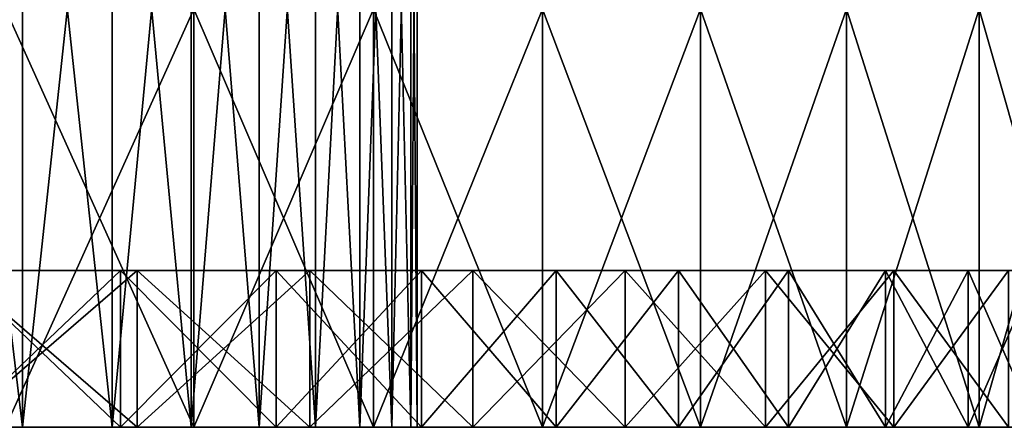
# Model space of a CAD drawing. Units: millimetres. Extents: x -86 to 88, y -70 to 289.
# Drawn here: x 13 to 23, y -70 to -66 of the extents above; entities that cross this region are included whole.
import ezdxf

# ---------------------------------------------------------------- set-up
doc = ezdxf.new("R2010")
doc.units = ezdxf.units.MM
doc.header["$LTSCALE"] = 65.185185
for name, color, linetype in [('382', 7, 'CONTINUOUS'), ('383', 7, 'CONTINUOUS'), ('384', 7, 'CONTINUOUS'), ('385', 7, 'CONTINUOUS'), ('386', 7, 'CONTINUOUS'), ('387', 7, 'CONTINUOUS'), ('391', 7, 'CONTINUOUS'), ('392', 7, 'CONTINUOUS'), ('393', 7, 'CONTINUOUS'), ('394', 7, 'CONTINUOUS'), ('396', 7, 'CONTINUOUS')]:
    doc.layers.add(name, color=color, linetype=linetype)

msp = doc.modelspace()

# ---------------------------------------------------------------- linework, layer by layer
at = {"layer": '382', "color": 253, "linetype": 'Continuous', "true_color": 0xaaaaaa}
for points in [[(-15.6517, -70.35, -18.3258), (17.0413, -70.35, -17.0412), (-17.0413, -70.35, -17.0412), (-15.6517, -70.35, -18.3258)], [(-17.0413, -70.35, -17.0412), (17.0413, -70.35, -17.0412), (0.7215, -70.35, -16.9847), (-17.0413, -70.35, -17.0412)], [(-15.6517, -70.35, 18.3258), (-17.0413, -70.35, 17.0412), (15.6517, -70.35, 18.3258), (-15.6517, -70.35, 18.3258)], [(15.6517, -70.35, 18.3258), (-17.0413, -70.35, 17.0412), (17.0413, -70.35, 17.0412), (15.6517, -70.35, 18.3258)], [(17.0413, -70.35, 17.0412), (-17.0413, -70.35, 17.0412), (-0.7215, -70.35, 16.9847), (17.0413, -70.35, 17.0412)], [(15.6517, -70.35, -18.3258), (17.0413, -70.35, -17.0412), (-15.6517, -70.35, -18.3258), (15.6517, -70.35, -18.3258)], [(-14.1656, -70.35, -19.4973), (15.6517, -70.35, -18.3258), (-15.6517, -70.35, -18.3258), (-14.1656, -70.35, -19.4973)], [(-14.1656, -70.35, 19.4973), (-15.6517, -70.35, 18.3258), (14.1656, -70.35, 19.4973), (-14.1656, -70.35, 19.4973)], [(14.1656, -70.35, 19.4973), (-15.6517, -70.35, 18.3258), (15.6517, -70.35, 18.3258), (14.1656, -70.35, 19.4973)], [(14.1656, -70.35, -19.4973), (15.6517, -70.35, -18.3258), (-14.1656, -70.35, -19.4973), (14.1656, -70.35, -19.4973)], [(-12.5922, -70.35, -20.5487), (14.1656, -70.35, -19.4973), (-14.1656, -70.35, -19.4973), (-12.5922, -70.35, -20.5487)], [(12.5922, -70.35, 20.5487), (-14.1656, -70.35, 19.4973), (14.1656, -70.35, 19.4973), (12.5922, -70.35, 20.5487)], [(12.5922, -70.35, -20.5487), (14.1656, -70.35, -19.4973), (-12.5922, -70.35, -20.5487), (12.5922, -70.35, -20.5487)], [(0.7215, -70.35, 16.9847), (17.0413, -70.35, 17.0412), (-0.7215, -70.35, 16.9847), (0.7215, -70.35, 16.9847)], [(17.0413, -70.35, -17.0412), (18.3258, -70.35, -15.6517), (0.7215, -70.35, -16.9847), (17.0413, -70.35, -17.0412)], [(0.7215, -70.35, -16.9847), (18.3258, -70.35, -15.6517), (2.1592, -70.35, -16.8623), (0.7215, -70.35, -16.9847)], [(2.1592, -70.35, 16.8623), (17.0413, -70.35, 17.0412), (0.7215, -70.35, 16.9847), (2.1592, -70.35, 16.8623)], [(2.1592, -70.35, -16.8623), (18.3258, -70.35, -15.6517), (3.5816, -70.35, -16.6184), (2.1592, -70.35, -16.8623)], [(3.5816, -70.35, 16.6184), (17.0413, -70.35, 17.0412), (2.1592, -70.35, 16.8623), (3.5816, -70.35, 16.6184)], [(3.5816, -70.35, -16.6184), (18.3258, -70.35, -15.6517), (4.9781, -70.35, -16.2548), (3.5816, -70.35, -16.6184)], [(4.9781, -70.35, 16.2548), (17.0413, -70.35, 17.0412), (3.5816, -70.35, 16.6184), (4.9781, -70.35, 16.2548)], [(4.9781, -70.35, -16.2548), (18.3258, -70.35, -15.6517), (6.3385, -70.35, -15.7741), (4.9781, -70.35, -16.2548)], [(6.3385, -70.35, 15.7741), (17.0413, -70.35, 17.0412), (4.9781, -70.35, 16.2548), (6.3385, -70.35, 15.7741)], [(6.3385, -70.35, -15.7741), (18.3258, -70.35, -15.6517), (7.6534, -70.35, -15.1798), (6.3385, -70.35, -15.7741)], [(18.3258, -70.35, 15.6517), (17.0413, -70.35, 17.0412), (6.3385, -70.35, 15.7741), (18.3258, -70.35, 15.6517)], [(7.6534, -70.35, 15.1798), (18.3258, -70.35, 15.6517), (6.3385, -70.35, 15.7741), (7.6534, -70.35, 15.1798)], [(18.3258, -70.35, -15.6517), (19.4973, -70.35, -14.1657), (7.6534, -70.35, -15.1798), (18.3258, -70.35, -15.6517)], [(7.6534, -70.35, -15.1798), (19.4973, -70.35, -14.1657), (8.9133, -70.35, -14.476), (7.6534, -70.35, -15.1798)], [(8.9133, -70.35, 14.476), (18.3258, -70.35, 15.6517), (7.6534, -70.35, 15.1798), (8.9133, -70.35, 14.476)], [(8.9133, -70.35, -14.476), (19.4973, -70.35, -14.1657), (10.1088, -70.35, -13.6679), (8.9133, -70.35, -14.476)], [(19.4973, -70.35, 14.1657), (18.3258, -70.35, 15.6517), (8.9133, -70.35, 14.476), (19.4973, -70.35, 14.1657)], [(10.1088, -70.35, 13.6679), (19.4973, -70.35, 14.1657), (8.9133, -70.35, 14.476), (10.1088, -70.35, 13.6679)], [(19.4973, -70.35, -14.1657), (20.5486, -70.35, -12.5923), (10.1088, -70.35, -13.6679), (19.4973, -70.35, -14.1657)], [(10.1088, -70.35, -13.6679), (20.5486, -70.35, -12.5923), (11.2314, -70.35, -12.7615), (10.1088, -70.35, -13.6679)], [(11.2314, -70.35, 12.7615), (19.4973, -70.35, 14.1657), (10.1088, -70.35, 13.6679), (11.2314, -70.35, 12.7615)], [(11.2314, -70.35, -12.7615), (20.5486, -70.35, -12.5923), (12.2732, -70.35, -11.763), (11.2314, -70.35, -12.7615)], [(20.5486, -70.35, 12.5923), (19.4973, -70.35, 14.1657), (11.2314, -70.35, 12.7615), (20.5486, -70.35, 12.5923)], [(12.2732, -70.35, 11.763), (20.5486, -70.35, 12.5923), (11.2314, -70.35, 12.7615), (12.2732, -70.35, 11.763)], [(20.5486, -70.35, -12.5923), (21.4732, -70.35, -10.9412), (12.2732, -70.35, -11.763), (20.5486, -70.35, -12.5923)], [(12.2732, -70.35, -11.763), (21.4732, -70.35, -10.9412), (13.2266, -70.35, -10.6797), (12.2732, -70.35, -11.763)], [(21.4732, -70.35, 10.9412), (20.5486, -70.35, 12.5923), (12.2732, -70.35, 11.763), (21.4732, -70.35, 10.9412)], [(13.2266, -70.35, 10.6797), (21.4732, -70.35, 10.9412), (12.2732, -70.35, 11.763), (13.2266, -70.35, 10.6797)], [(21.4732, -70.35, -10.9412), (22.2655, -70.35, -9.2226), (13.2266, -70.35, -10.6797), (21.4732, -70.35, -10.9412)], [(13.2266, -70.35, -10.6797), (22.2655, -70.35, -9.2226), (14.0847, -70.35, -9.5195), (13.2266, -70.35, -10.6797)], [(14.0847, -70.35, 9.5195), (21.4732, -70.35, 10.9412), (13.2266, -70.35, 10.6797), (14.0847, -70.35, 9.5195)], [(14.0847, -70.35, -9.5195), (22.2655, -70.35, -9.2226), (14.8412, -70.35, -8.2908), (14.0847, -70.35, -9.5195)], [(22.2655, -70.35, 9.2226), (21.4732, -70.35, 10.9412), (14.0847, -70.35, 9.5195), (22.2655, -70.35, 9.2226)], [(14.8412, -70.35, 8.2908), (22.2655, -70.35, 9.2226), (14.0847, -70.35, 9.5195), (14.8412, -70.35, 8.2908)], [(22.2655, -70.35, -9.2226), (22.9205, -70.35, -7.4473), (14.8412, -70.35, -8.2908), (22.2655, -70.35, -9.2226)], [(14.8412, -70.35, -8.2908), (22.9205, -70.35, -7.4473), (15.4909, -70.35, -7.0024), (14.8412, -70.35, -8.2908)], [(22.9205, -70.35, 7.4473), (22.2655, -70.35, 9.2226), (14.8412, -70.35, 8.2908), (22.9205, -70.35, 7.4473)], [(15.4909, -70.35, 7.0024), (22.9205, -70.35, 7.4473), (14.8412, -70.35, 8.2908), (15.4909, -70.35, 7.0024)], [(22.9205, -70.35, -7.4473), (23.4341, -70.35, -5.626), (15.4909, -70.35, -7.0024), (22.9205, -70.35, -7.4473)], [(15.4909, -70.35, -7.0024), (23.4341, -70.35, -5.626), (16.0289, -70.35, -5.6634), (15.4909, -70.35, -7.0024)], [(16.0289, -70.35, 5.6634), (22.9205, -70.35, 7.4473), (15.4909, -70.35, 7.0024), (16.0289, -70.35, 5.6634)], [(16.0289, -70.35, -5.6634), (23.4341, -70.35, -5.626), (16.4515, -70.35, -4.2835), (16.0289, -70.35, -5.6634)], [(23.4341, -70.35, 5.626), (22.9205, -70.35, 7.4473), (16.0289, -70.35, 5.6634), (23.4341, -70.35, 5.626)], [(16.4515, -70.35, 4.2835), (23.4341, -70.35, 5.626), (16.0289, -70.35, 5.6634), (16.4515, -70.35, 4.2835)], [(23.4341, -70.35, -5.626), (23.8033, -70.35, -3.7701), (16.4515, -70.35, -4.2835), (23.4341, -70.35, -5.626)], [(16.4515, -70.35, -4.2835), (23.8033, -70.35, -3.7701), (16.7555, -70.35, -2.873), (16.4515, -70.35, -4.2835)], [(23.8033, -70.35, 3.7701), (23.4341, -70.35, 5.626), (16.4515, -70.35, 4.2835), (23.8033, -70.35, 3.7701)], [(16.7555, -70.35, 2.873), (23.8033, -70.35, 3.7701), (16.4515, -70.35, 4.2835), (16.7555, -70.35, 2.873)], [(23.8033, -70.35, -3.7701), (24.0257, -70.35, -1.8909), (16.7555, -70.35, -2.873), (23.8033, -70.35, -3.7701)], [(16.7555, -70.35, -2.873), (24.0257, -70.35, -1.8909), (16.9387, -70.35, -1.4418), (16.7555, -70.35, -2.873)], [(24.0257, -70.35, 1.8909), (23.8033, -70.35, 3.7701), (16.7555, -70.35, 2.873), (24.0257, -70.35, 1.8909)], [(16.9387, -70.35, 1.4418), (24.0257, -70.35, 1.8909), (16.7555, -70.35, 2.873), (16.9387, -70.35, 1.4418)], [(24.0257, -70.35, -1.8909), (24.1, -70.35), (16.9387, -70.35, -1.4418), (24.0257, -70.35, -1.8909)], [(24.1, -70.35), (17, -70.35), (16.9387, -70.35, -1.4418), (24.1, -70.35)], [(17, -70.35), (24.0257, -70.35, 1.8909), (16.9387, -70.35, 1.4418), (17, -70.35)], [(24.1, -70.35), (24.0257, -70.35, 1.8909), (17, -70.35), (24.1, -70.35)]]:
    msp.add_3dface(points, dxfattribs=at)
at = {"layer": '383', "color": 253, "linetype": 'Continuous', "true_color": 0xaaaaaa}
for points in [[(12.5922, -70.35, 20.5487), (14.1656, -70.35, 19.4973), (12.5922, -68.85, 20.5487), (12.5922, -70.35, 20.5487)], [(12.5922, -68.85, 20.5487), (14.1656, -70.35, 19.4973), (14.1656, -68.85, 19.4973), (12.5922, -68.85, 20.5487)], [(14.1656, -70.35, 19.4973), (15.6517, -70.35, 18.3258), (14.1656, -68.85, 19.4973), (14.1656, -70.35, 19.4973)], [(14.1656, -68.85, 19.4973), (15.6517, -70.35, 18.3258), (15.6517, -68.85, 18.3258), (14.1656, -68.85, 19.4973)], [(15.6517, -70.35, 18.3258), (17.0413, -70.35, 17.0412), (15.6517, -68.85, 18.3258), (15.6517, -70.35, 18.3258)], [(15.6517, -68.85, 18.3258), (17.0413, -70.35, 17.0412), (17.0413, -68.85, 17.0412), (15.6517, -68.85, 18.3258)], [(17.0413, -70.35, 17.0412), (18.3258, -70.35, 15.6517), (17.0413, -68.85, 17.0412), (17.0413, -70.35, 17.0412)], [(17.0413, -68.85, 17.0412), (18.3258, -70.35, 15.6517), (18.3258, -68.85, 15.6517), (17.0413, -68.85, 17.0412)], [(18.3258, -70.35, 15.6517), (19.4973, -70.35, 14.1657), (18.3258, -68.85, 15.6517), (18.3258, -70.35, 15.6517)], [(18.3258, -68.85, 15.6517), (19.4973, -70.35, 14.1657), (19.4973, -68.85, 14.1657), (18.3258, -68.85, 15.6517)], [(19.4973, -70.35, 14.1657), (20.5486, -70.35, 12.5923), (19.4973, -68.85, 14.1657), (19.4973, -70.35, 14.1657)], [(19.4973, -68.85, 14.1657), (20.5486, -70.35, 12.5923), (20.5486, -68.85, 12.5923), (19.4973, -68.85, 14.1657)], [(20.5486, -70.35, 12.5923), (21.4732, -70.35, 10.9412), (20.5486, -68.85, 12.5923), (20.5486, -70.35, 12.5923)], [(20.5486, -68.85, 12.5923), (21.4732, -70.35, 10.9412), (21.4732, -68.85, 10.9412), (20.5486, -68.85, 12.5923)], [(21.4732, -70.35, 10.9412), (22.2655, -70.35, 9.2226), (21.4732, -68.85, 10.9412), (21.4732, -70.35, 10.9412)], [(21.4732, -68.85, 10.9412), (22.2655, -70.35, 9.2226), (22.2655, -68.85, 9.2226), (21.4732, -68.85, 10.9412)], [(22.2655, -70.35, 9.2226), (22.9205, -70.35, 7.4473), (22.2655, -68.85, 9.2226), (22.2655, -70.35, 9.2226)], [(22.2655, -68.85, 9.2226), (22.9205, -70.35, 7.4473), (22.9205, -68.85, 7.4473), (22.2655, -68.85, 9.2226)]]:
    msp.add_3dface(points, dxfattribs=at)
at = {"layer": '384', "color": 253, "linetype": 'Continuous', "true_color": 0xaaaaaa}
for points in [[(12.5879, -68.85, -23.1488), (14.3229, -68.85, -22.1173), (7.4474, -68.85, -22.9204), (12.5879, -68.85, -23.1488)], [(7.4474, -68.85, -22.9204), (14.3229, -68.85, -22.1173), (9.2227, -68.85, -22.2655), (7.4474, -68.85, -22.9204)], [(9.2227, -68.85, 22.2655), (10.9411, -68.85, 21.4733), (14.3229, -68.85, 22.1173), (9.2227, -68.85, 22.2655)], [(12.5879, -68.85, 23.1488), (9.2227, -68.85, 22.2655), (14.3229, -68.85, 22.1173), (12.5879, -68.85, 23.1488)], [(9.2227, -68.85, -22.2655), (14.3229, -68.85, -22.1173), (10.9411, -68.85, -21.4733), (9.2227, -68.85, -22.2655)], [(10.9411, -68.85, 21.4733), (12.5922, -68.85, 20.5487), (15.974, -68.85, 20.956), (10.9411, -68.85, 21.4733)], [(14.3229, -68.85, 22.1173), (10.9411, -68.85, 21.4733), (15.974, -68.85, 20.956), (14.3229, -68.85, 22.1173)], [(14.3229, -68.85, -22.1173), (15.974, -68.85, -20.956), (10.9411, -68.85, -21.4733), (14.3229, -68.85, -22.1173)], [(10.9411, -68.85, -21.4733), (15.974, -68.85, -20.956), (12.5922, -68.85, -20.5487), (10.9411, -68.85, -21.4733)], [(12.5922, -68.85, 20.5487), (14.1656, -68.85, 19.4973), (17.5314, -68.85, 19.6717), (12.5922, -68.85, 20.5487)], [(15.974, -68.85, 20.956), (12.5922, -68.85, 20.5487), (17.5314, -68.85, 19.6717), (15.974, -68.85, 20.956)], [(15.974, -68.85, -20.956), (17.5314, -68.85, -19.6717), (12.5922, -68.85, -20.5487), (15.974, -68.85, -20.956)], [(12.5922, -68.85, -20.5487), (17.5314, -68.85, -19.6717), (14.1656, -68.85, -19.4973), (12.5922, -68.85, -20.5487)], [(14.1656, -68.85, 19.4973), (15.6517, -68.85, 18.3258), (17.5314, -68.85, 19.6717), (14.1656, -68.85, 19.4973)], [(17.5314, -68.85, -19.6717), (18.9858, -68.85, -18.2719), (14.1656, -68.85, -19.4973), (17.5314, -68.85, -19.6717)], [(14.1656, -68.85, -19.4973), (18.9858, -68.85, -18.2719), (15.6517, -68.85, -18.3258), (14.1656, -68.85, -19.4973)], [(15.6517, -68.85, 18.3258), (17.0413, -68.85, 17.0412), (18.9858, -68.85, 18.2719), (15.6517, -68.85, 18.3258)], [(17.5314, -68.85, 19.6717), (15.6517, -68.85, 18.3258), (18.9858, -68.85, 18.2719), (17.5314, -68.85, 19.6717)], [(15.6517, -68.85, -18.3258), (18.9858, -68.85, -18.2719), (17.0413, -68.85, -17.0412), (15.6517, -68.85, -18.3258)], [(17.0413, -68.85, 17.0412), (18.3258, -68.85, 15.6517), (20.3288, -68.85, 16.765), (17.0413, -68.85, 17.0412)], [(18.9858, -68.85, 18.2719), (17.0413, -68.85, 17.0412), (20.3288, -68.85, 16.765), (18.9858, -68.85, 18.2719)], [(18.9858, -68.85, -18.2719), (20.3288, -68.85, -16.765), (17.0413, -68.85, -17.0412), (18.9858, -68.85, -18.2719)], [(17.0413, -68.85, -17.0412), (20.3288, -68.85, -16.765), (18.3258, -68.85, -15.6517), (17.0413, -68.85, -17.0412)], [(18.3258, -68.85, 15.6517), (19.4973, -68.85, 14.1657), (21.5524, -68.85, 15.1597), (18.3258, -68.85, 15.6517)], [(20.3288, -68.85, 16.765), (18.3258, -68.85, 15.6517), (21.5524, -68.85, 15.1597), (20.3288, -68.85, 16.765)], [(20.3288, -68.85, -16.765), (21.5524, -68.85, -15.1597), (18.3258, -68.85, -15.6517), (20.3288, -68.85, -16.765)], [(18.3258, -68.85, -15.6517), (21.5524, -68.85, -15.1597), (19.4973, -68.85, -14.1657), (18.3258, -68.85, -15.6517)], [(19.4973, -68.85, 14.1657), (20.5486, -68.85, 12.5923), (22.6496, -68.85, 13.4654), (19.4973, -68.85, 14.1657)], [(21.5524, -68.85, 15.1597), (19.4973, -68.85, 14.1657), (22.6496, -68.85, 13.4654), (21.5524, -68.85, 15.1597)], [(21.5524, -68.85, -15.1597), (22.6496, -68.85, -13.4654), (19.4973, -68.85, -14.1657), (21.5524, -68.85, -15.1597)], [(19.4973, -68.85, -14.1657), (22.6496, -68.85, -13.4654), (20.5486, -68.85, -12.5923), (19.4973, -68.85, -14.1657)], [(20.5486, -68.85, 12.5923), (21.4732, -68.85, 10.9412), (23.614, -68.85, 11.692), (20.5486, -68.85, 12.5923)], [(22.6496, -68.85, 13.4654), (20.5486, -68.85, 12.5923), (23.614, -68.85, 11.692), (22.6496, -68.85, 13.4654)], [(22.6496, -68.85, -13.4654), (23.614, -68.85, -11.692), (20.5486, -68.85, -12.5923), (22.6496, -68.85, -13.4654)], [(20.5486, -68.85, -12.5923), (23.614, -68.85, -11.692), (21.4732, -68.85, -10.9412), (20.5486, -68.85, -12.5923)], [(21.4732, -68.85, 10.9412), (22.2655, -68.85, 9.2226), (24.4397, -68.85, 9.85), (21.4732, -68.85, 10.9412)], [(23.614, -68.85, 11.692), (21.4732, -68.85, 10.9412), (24.4397, -68.85, 9.85), (23.614, -68.85, 11.692)], [(23.614, -68.85, -11.692), (24.4397, -68.85, -9.85), (21.4732, -68.85, -10.9412), (23.614, -68.85, -11.692)], [(21.4732, -68.85, -10.9412), (24.4397, -68.85, -9.85), (22.2655, -68.85, -9.2226), (21.4732, -68.85, -10.9412)], [(22.2655, -68.85, 9.2226), (22.9205, -68.85, 7.4473), (25.122, -68.85, 7.9503), (22.2655, -68.85, 9.2226)], [(24.4397, -68.85, 9.85), (22.2655, -68.85, 9.2226), (25.122, -68.85, 7.9503), (24.4397, -68.85, 9.85)], [(24.4397, -68.85, -9.85), (25.122, -68.85, -7.9503), (22.2655, -68.85, -9.2226), (24.4397, -68.85, -9.85)], [(22.2655, -68.85, -9.2226), (25.122, -68.85, -7.9503), (22.9205, -68.85, -7.4473), (22.2655, -68.85, -9.2226)]]:
    msp.add_3dface(points, dxfattribs=at)
at = {"layer": '385', "color": 253, "linetype": 'Continuous', "true_color": 0xaaaaaa}
for points in [[(12.5879, -68.85, 23.1488), (14.3229, -68.85, 22.1173), (12.5879, -70.35, 23.1488), (12.5879, -68.85, 23.1488)], [(12.5879, -70.35, 23.1488), (14.3229, -68.85, 22.1173), (14.3229, -70.35, 22.1173), (12.5879, -70.35, 23.1488)], [(14.3229, -68.85, 22.1173), (15.974, -68.85, 20.956), (14.3229, -70.35, 22.1173), (14.3229, -68.85, 22.1173)], [(14.3229, -70.35, 22.1173), (15.974, -68.85, 20.956), (15.974, -70.35, 20.956), (14.3229, -70.35, 22.1173)], [(15.974, -68.85, 20.956), (17.5314, -68.85, 19.6717), (15.974, -70.35, 20.956), (15.974, -68.85, 20.956)], [(15.974, -70.35, 20.956), (17.5314, -68.85, 19.6717), (17.5314, -70.35, 19.6717), (15.974, -70.35, 20.956)], [(17.5314, -68.85, 19.6717), (18.9858, -68.85, 18.2719), (17.5314, -70.35, 19.6717), (17.5314, -68.85, 19.6717)], [(17.5314, -70.35, 19.6717), (18.9858, -68.85, 18.2719), (18.9858, -70.35, 18.2719), (17.5314, -70.35, 19.6717)], [(18.9858, -68.85, 18.2719), (20.3288, -68.85, 16.765), (18.9858, -70.35, 18.2719), (18.9858, -68.85, 18.2719)], [(18.9858, -70.35, 18.2719), (20.3288, -68.85, 16.765), (20.3288, -70.35, 16.765), (18.9858, -70.35, 18.2719)], [(20.3288, -68.85, 16.765), (21.5524, -68.85, 15.1597), (20.3288, -70.35, 16.765), (20.3288, -68.85, 16.765)], [(20.3288, -70.35, 16.765), (21.5524, -68.85, 15.1597), (21.5524, -70.35, 15.1597), (20.3288, -70.35, 16.765)], [(21.5524, -68.85, 15.1597), (22.6496, -68.85, 13.4654), (21.5524, -70.35, 15.1597), (21.5524, -68.85, 15.1597)], [(21.5524, -70.35, 15.1597), (22.6496, -68.85, 13.4654), (22.6496, -70.35, 13.4654), (21.5524, -70.35, 15.1597)]]:
    msp.add_3dface(points, dxfattribs=at)
at = {"layer": '386', "color": 253, "linetype": 'Continuous', "true_color": 0xaaaaaa}
for points in [[(12.5879, -70.35, 23.1488), (14.3229, -70.35, 22.1173), (14.8666, -70.35, 22.9566), (12.5879, -70.35, 23.1488)], [(13.0656, -70.35, 24.0273), (12.5879, -70.35, 23.1488), (14.8666, -70.35, 22.9566), (13.0656, -70.35, 24.0273)], [(13.0656, -70.35, -24.0273), (14.8666, -70.35, -22.9566), (12.5879, -70.35, -23.1488), (13.0656, -70.35, -24.0273)], [(12.5879, -70.35, -23.1488), (14.8666, -70.35, -22.9566), (14.3229, -70.35, -22.1173), (12.5879, -70.35, -23.1488)], [(14.3229, -70.35, 22.1173), (15.974, -70.35, 20.956), (16.5803, -70.35, 21.7512), (14.3229, -70.35, 22.1173)], [(14.8666, -70.35, 22.9566), (14.3229, -70.35, 22.1173), (16.5803, -70.35, 21.7512), (14.8666, -70.35, 22.9566)], [(14.8666, -70.35, -22.9566), (16.5803, -70.35, -21.7512), (14.3229, -70.35, -22.1173), (14.8666, -70.35, -22.9566)], [(14.3229, -70.35, -22.1173), (16.5803, -70.35, -21.7512), (15.974, -70.35, -20.956), (14.3229, -70.35, -22.1173)], [(15.974, -70.35, 20.956), (17.5314, -70.35, 19.6717), (18.1967, -70.35, 20.4182), (15.974, -70.35, 20.956)], [(16.5803, -70.35, 21.7512), (15.974, -70.35, 20.956), (18.1967, -70.35, 20.4182), (16.5803, -70.35, 21.7512)], [(16.5803, -70.35, -21.7512), (18.1967, -70.35, -20.4182), (15.974, -70.35, -20.956), (16.5803, -70.35, -21.7512)], [(15.974, -70.35, -20.956), (18.1967, -70.35, -20.4182), (17.5314, -70.35, -19.6717), (15.974, -70.35, -20.956)], [(17.5314, -70.35, 19.6717), (18.9858, -70.35, 18.2719), (19.7063, -70.35, 18.9654), (17.5314, -70.35, 19.6717)], [(18.1967, -70.35, 20.4182), (17.5314, -70.35, 19.6717), (19.7063, -70.35, 18.9654), (18.1967, -70.35, 20.4182)], [(18.1967, -70.35, -20.4182), (19.7063, -70.35, -18.9654), (17.5314, -70.35, -19.6717), (18.1967, -70.35, -20.4182)], [(17.5314, -70.35, -19.6717), (19.7063, -70.35, -18.9654), (18.9858, -70.35, -18.2719), (17.5314, -70.35, -19.6717)], [(18.9858, -70.35, 18.2719), (20.3288, -70.35, 16.765), (21.1002, -70.35, 17.4013), (18.9858, -70.35, 18.2719)], [(19.7063, -70.35, 18.9654), (18.9858, -70.35, 18.2719), (21.1002, -70.35, 17.4013), (19.7063, -70.35, 18.9654)], [(19.7063, -70.35, -18.9654), (21.1002, -70.35, -17.4013), (18.9858, -70.35, -18.2719), (19.7063, -70.35, -18.9654)], [(18.9858, -70.35, -18.2719), (21.1002, -70.35, -17.4013), (20.3288, -70.35, -16.765), (18.9858, -70.35, -18.2719)], [(20.3288, -70.35, 16.765), (21.5524, -70.35, 15.1597), (22.3703, -70.35, 15.735), (20.3288, -70.35, 16.765)], [(21.1002, -70.35, 17.4013), (20.3288, -70.35, 16.765), (22.3703, -70.35, 15.735), (21.1002, -70.35, 17.4013)], [(21.1002, -70.35, -17.4013), (22.3703, -70.35, -15.735), (20.3288, -70.35, -16.765), (21.1002, -70.35, -17.4013)], [(20.3288, -70.35, -16.765), (22.3703, -70.35, -15.735), (21.5524, -70.35, -15.1597), (20.3288, -70.35, -16.765)], [(21.5524, -70.35, 15.1597), (22.6496, -70.35, 13.4654), (23.5092, -70.35, 13.9764), (21.5524, -70.35, 15.1597)], [(22.3703, -70.35, 15.735), (21.5524, -70.35, 15.1597), (23.5092, -70.35, 13.9764), (22.3703, -70.35, 15.735)], [(22.3703, -70.35, -15.735), (23.5092, -70.35, -13.9764), (21.5524, -70.35, -15.1597), (22.3703, -70.35, -15.735)], [(21.5524, -70.35, -15.1597), (23.5092, -70.35, -13.9764), (22.6496, -70.35, -13.4654), (21.5524, -70.35, -15.1597)]]:
    msp.add_3dface(points, dxfattribs=at)
at = {"layer": '387', "color": 253, "linetype": 'Continuous', "true_color": 0xaaaaaa}
for points in [[(13.0656, -70.35, 24.0273), (14.8666, -70.35, 22.9566), (13.0656, -66.35, 24.0273), (13.0656, -70.35, 24.0273)], [(13.0656, -66.35, 24.0273), (14.8666, -70.35, 22.9566), (14.8666, -66.35, 22.9566), (13.0656, -66.35, 24.0273)], [(14.8666, -70.35, 22.9566), (16.5803, -70.35, 21.7512), (14.8666, -66.35, 22.9566), (14.8666, -70.35, 22.9566)], [(14.8666, -66.35, 22.9566), (16.5803, -70.35, 21.7512), (16.5803, -66.35, 21.7513), (14.8666, -66.35, 22.9566)], [(16.5803, -70.35, 21.7512), (18.1967, -70.35, 20.4182), (16.5803, -66.35, 21.7513), (16.5803, -70.35, 21.7512)], [(16.5803, -66.35, 21.7513), (18.1967, -70.35, 20.4182), (18.1967, -66.35, 20.4182), (16.5803, -66.35, 21.7513)], [(18.1967, -70.35, 20.4182), (19.7063, -70.35, 18.9654), (18.1967, -66.35, 20.4182), (18.1967, -70.35, 20.4182)], [(18.1967, -66.35, 20.4182), (19.7063, -70.35, 18.9654), (19.7063, -66.35, 18.9654), (18.1967, -66.35, 20.4182)], [(19.7063, -70.35, 18.9654), (21.1002, -70.35, 17.4013), (19.7063, -66.35, 18.9654), (19.7063, -70.35, 18.9654)], [(19.7063, -66.35, 18.9654), (21.1002, -70.35, 17.4013), (21.1002, -66.35, 17.4012), (19.7063, -66.35, 18.9654)], [(21.1002, -70.35, 17.4013), (22.3703, -70.35, 15.735), (21.1002, -66.35, 17.4012), (21.1002, -70.35, 17.4013)], [(21.1002, -66.35, 17.4012), (22.3703, -70.35, 15.735), (22.3704, -66.35, 15.735), (21.1002, -66.35, 17.4012)], [(22.3703, -70.35, 15.735), (23.5092, -70.35, 13.9764), (22.3704, -66.35, 15.735), (22.3703, -70.35, 15.735)], [(22.3704, -66.35, 15.735), (23.5092, -70.35, 13.9764), (23.5092, -66.35, 13.9764), (22.3704, -66.35, 15.735)]]:
    msp.add_3dface(points, dxfattribs=at)
at = {"layer": '391', "color": 253, "linetype": 'Continuous', "true_color": 0xaaaaaa}
for points in [[(13.2266, -70.35, 10.6797), (12.2732, -70.35, 11.763), (13.2266, -62.35, 10.6797), (13.2266, -70.35, 10.6797)], [(12.2732, -70.35, 11.763), (12.2732, -62.35, 11.763), (13.2266, -62.35, 10.6797), (12.2732, -70.35, 11.763)], [(14.0847, -70.35, 9.5195), (13.2266, -70.35, 10.6797), (14.0847, -62.35, 9.5195), (14.0847, -70.35, 9.5195)], [(13.2266, -70.35, 10.6797), (13.2266, -62.35, 10.6797), (14.0847, -62.35, 9.5195), (13.2266, -70.35, 10.6797)], [(14.8412, -70.35, 8.2908), (14.0847, -70.35, 9.5195), (14.8412, -62.35, 8.2908), (14.8412, -70.35, 8.2908)], [(14.0847, -70.35, 9.5195), (14.0847, -62.35, 9.5195), (14.8412, -62.35, 8.2908), (14.0847, -70.35, 9.5195)], [(15.4909, -70.35, 7.0024), (14.8412, -70.35, 8.2908), (15.4909, -62.35, 7.0024), (15.4909, -70.35, 7.0024)], [(14.8412, -70.35, 8.2908), (14.8412, -62.35, 8.2908), (15.4909, -62.35, 7.0024), (14.8412, -70.35, 8.2908)], [(16.0289, -70.35, 5.6634), (15.4909, -70.35, 7.0024), (16.0289, -62.35, 5.6634), (16.0289, -70.35, 5.6634)], [(15.4909, -70.35, 7.0024), (15.4909, -62.35, 7.0024), (16.0289, -62.35, 5.6634), (15.4909, -70.35, 7.0024)], [(16.4515, -70.35, 4.2835), (16.0289, -70.35, 5.6634), (16.4515, -62.35, 4.2835), (16.4515, -70.35, 4.2835)], [(16.0289, -70.35, 5.6634), (16.0289, -62.35, 5.6634), (16.4515, -62.35, 4.2835), (16.0289, -70.35, 5.6634)], [(16.7555, -70.35, 2.873), (16.4515, -70.35, 4.2835), (16.7555, -62.35, 2.873), (16.7555, -70.35, 2.873)], [(16.4515, -70.35, 4.2835), (16.4515, -62.35, 4.2835), (16.7555, -62.35, 2.873), (16.4515, -70.35, 4.2835)], [(16.9387, -70.35, 1.4418), (16.7555, -70.35, 2.873), (16.9387, -62.35, 1.4418), (16.9387, -70.35, 1.4418)], [(16.7555, -70.35, 2.873), (16.7555, -62.35, 2.873), (16.9387, -62.35, 1.4418), (16.7555, -70.35, 2.873)], [(17, -70.35), (16.9387, -70.35, 1.4418), (17, -62.35), (17, -70.35)], [(17, -62.35), (16.9387, -70.35, 1.4418), (16.9387, -62.35, 1.4418), (17, -62.35)]]:
    msp.add_3dface(points, dxfattribs=at)
at = {"layer": '392', "color": 253, "linetype": 'Continuous', "true_color": 0xaaaaaa}
for points in [[(14.1656, -70.35, -19.4973), (12.5922, -70.35, -20.5487), (14.1656, -68.85, -19.4973), (14.1656, -70.35, -19.4973)], [(12.5922, -70.35, -20.5487), (12.5922, -68.85, -20.5487), (14.1656, -68.85, -19.4973), (12.5922, -70.35, -20.5487)], [(15.6517, -70.35, -18.3258), (14.1656, -70.35, -19.4973), (15.6517, -68.85, -18.3258), (15.6517, -70.35, -18.3258)], [(14.1656, -70.35, -19.4973), (14.1656, -68.85, -19.4973), (15.6517, -68.85, -18.3258), (14.1656, -70.35, -19.4973)], [(17.0413, -70.35, -17.0412), (15.6517, -70.35, -18.3258), (17.0413, -68.85, -17.0412), (17.0413, -70.35, -17.0412)], [(15.6517, -70.35, -18.3258), (15.6517, -68.85, -18.3258), (17.0413, -68.85, -17.0412), (15.6517, -70.35, -18.3258)], [(18.3258, -70.35, -15.6517), (17.0413, -70.35, -17.0412), (18.3258, -68.85, -15.6517), (18.3258, -70.35, -15.6517)], [(17.0413, -70.35, -17.0412), (17.0413, -68.85, -17.0412), (18.3258, -68.85, -15.6517), (17.0413, -70.35, -17.0412)], [(19.4973, -70.35, -14.1657), (18.3258, -70.35, -15.6517), (19.4973, -68.85, -14.1657), (19.4973, -70.35, -14.1657)], [(18.3258, -70.35, -15.6517), (18.3258, -68.85, -15.6517), (19.4973, -68.85, -14.1657), (18.3258, -70.35, -15.6517)], [(20.5486, -70.35, -12.5923), (19.4973, -70.35, -14.1657), (20.5486, -68.85, -12.5923), (20.5486, -70.35, -12.5923)], [(19.4973, -70.35, -14.1657), (19.4973, -68.85, -14.1657), (20.5486, -68.85, -12.5923), (19.4973, -70.35, -14.1657)], [(21.4732, -70.35, -10.9412), (20.5486, -70.35, -12.5923), (21.4732, -68.85, -10.9412), (21.4732, -70.35, -10.9412)], [(20.5486, -70.35, -12.5923), (20.5486, -68.85, -12.5923), (21.4732, -68.85, -10.9412), (20.5486, -70.35, -12.5923)], [(22.2655, -70.35, -9.2226), (21.4732, -70.35, -10.9412), (22.2655, -68.85, -9.2226), (22.2655, -70.35, -9.2226)], [(21.4732, -70.35, -10.9412), (21.4732, -68.85, -10.9412), (22.2655, -68.85, -9.2226), (21.4732, -70.35, -10.9412)], [(22.9205, -70.35, -7.4473), (22.2655, -70.35, -9.2226), (22.9205, -68.85, -7.4473), (22.9205, -70.35, -7.4473)], [(22.2655, -70.35, -9.2226), (22.2655, -68.85, -9.2226), (22.9205, -68.85, -7.4473), (22.2655, -70.35, -9.2226)]]:
    msp.add_3dface(points, dxfattribs=at)
at = {"layer": '393', "color": 253, "linetype": 'Continuous', "true_color": 0xaaaaaa}
for points in [[(14.3229, -68.85, -22.1173), (12.5879, -68.85, -23.1488), (14.3229, -70.35, -22.1173), (14.3229, -68.85, -22.1173)], [(12.5879, -68.85, -23.1488), (12.5879, -70.35, -23.1488), (14.3229, -70.35, -22.1173), (12.5879, -68.85, -23.1488)], [(15.974, -68.85, -20.956), (14.3229, -68.85, -22.1173), (15.974, -70.35, -20.956), (15.974, -68.85, -20.956)], [(14.3229, -68.85, -22.1173), (14.3229, -70.35, -22.1173), (15.974, -70.35, -20.956), (14.3229, -68.85, -22.1173)], [(17.5314, -68.85, -19.6717), (15.974, -68.85, -20.956), (17.5314, -70.35, -19.6717), (17.5314, -68.85, -19.6717)], [(15.974, -68.85, -20.956), (15.974, -70.35, -20.956), (17.5314, -70.35, -19.6717), (15.974, -68.85, -20.956)], [(18.9858, -68.85, -18.2719), (17.5314, -68.85, -19.6717), (18.9858, -70.35, -18.2719), (18.9858, -68.85, -18.2719)], [(17.5314, -68.85, -19.6717), (17.5314, -70.35, -19.6717), (18.9858, -70.35, -18.2719), (17.5314, -68.85, -19.6717)], [(20.3288, -68.85, -16.765), (18.9858, -68.85, -18.2719), (20.3288, -70.35, -16.765), (20.3288, -68.85, -16.765)], [(18.9858, -68.85, -18.2719), (18.9858, -70.35, -18.2719), (20.3288, -70.35, -16.765), (18.9858, -68.85, -18.2719)], [(21.5524, -68.85, -15.1597), (20.3288, -68.85, -16.765), (21.5524, -70.35, -15.1597), (21.5524, -68.85, -15.1597)], [(20.3288, -68.85, -16.765), (20.3288, -70.35, -16.765), (21.5524, -70.35, -15.1597), (20.3288, -68.85, -16.765)], [(22.6496, -68.85, -13.4654), (21.5524, -68.85, -15.1597), (22.6496, -70.35, -13.4654), (22.6496, -68.85, -13.4654)], [(21.5524, -68.85, -15.1597), (21.5524, -70.35, -15.1597), (22.6496, -70.35, -13.4654), (21.5524, -68.85, -15.1597)]]:
    msp.add_3dface(points, dxfattribs=at)
at = {"layer": '394', "color": 253, "linetype": 'Continuous', "true_color": 0xaaaaaa}
for points in [[(14.8666, -70.35, -22.9566), (13.0656, -70.35, -24.0273), (14.8666, -66.35, -22.9566), (14.8666, -70.35, -22.9566)], [(14.8666, -66.35, -22.9566), (13.0656, -70.35, -24.0273), (13.0656, -66.35, -24.0273), (14.8666, -66.35, -22.9566)], [(16.5803, -70.35, -21.7512), (14.8666, -70.35, -22.9566), (16.5803, -66.35, -21.7513), (16.5803, -70.35, -21.7512)], [(16.5803, -66.35, -21.7513), (14.8666, -70.35, -22.9566), (14.8666, -66.35, -22.9566), (16.5803, -66.35, -21.7513)], [(18.1967, -70.35, -20.4182), (16.5803, -70.35, -21.7512), (18.1967, -66.35, -20.4182), (18.1967, -70.35, -20.4182)], [(18.1967, -66.35, -20.4182), (16.5803, -70.35, -21.7512), (16.5803, -66.35, -21.7513), (18.1967, -66.35, -20.4182)], [(19.7063, -70.35, -18.9654), (18.1967, -70.35, -20.4182), (19.7063, -66.35, -18.9654), (19.7063, -70.35, -18.9654)], [(19.7063, -66.35, -18.9654), (18.1967, -70.35, -20.4182), (18.1967, -66.35, -20.4182), (19.7063, -66.35, -18.9654)], [(21.1002, -70.35, -17.4013), (19.7063, -70.35, -18.9654), (21.1002, -66.35, -17.4012), (21.1002, -70.35, -17.4013)], [(21.1002, -66.35, -17.4012), (19.7063, -70.35, -18.9654), (19.7063, -66.35, -18.9654), (21.1002, -66.35, -17.4012)], [(22.3703, -70.35, -15.735), (21.1002, -70.35, -17.4013), (22.3704, -66.35, -15.735), (22.3703, -70.35, -15.735)], [(22.3704, -66.35, -15.735), (21.1002, -70.35, -17.4013), (21.1002, -66.35, -17.4012), (22.3704, -66.35, -15.735)], [(23.5092, -70.35, -13.9764), (22.3703, -70.35, -15.735), (23.5092, -66.35, -13.9764), (23.5092, -70.35, -13.9764)], [(23.5092, -66.35, -13.9764), (22.3703, -70.35, -15.735), (22.3704, -66.35, -15.735), (23.5092, -66.35, -13.9764)]]:
    msp.add_3dface(points, dxfattribs=at)
at = {"layer": '396', "color": 253, "linetype": 'Continuous', "true_color": 0xaaaaaa}
for points in [[(12.2732, -70.35, -11.763), (13.2266, -70.35, -10.6797), (12.2732, -62.35, -11.763), (12.2732, -70.35, -11.763)], [(13.2266, -70.35, -10.6797), (13.2266, -62.35, -10.6797), (12.2732, -62.35, -11.763), (13.2266, -70.35, -10.6797)], [(13.2266, -70.35, -10.6797), (14.0847, -70.35, -9.5195), (13.2266, -62.35, -10.6797), (13.2266, -70.35, -10.6797)], [(14.0847, -70.35, -9.5195), (14.0847, -62.35, -9.5195), (13.2266, -62.35, -10.6797), (14.0847, -70.35, -9.5195)], [(14.0847, -70.35, -9.5195), (14.8412, -70.35, -8.2908), (14.0847, -62.35, -9.5195), (14.0847, -70.35, -9.5195)], [(14.8412, -70.35, -8.2908), (14.8412, -62.35, -8.2908), (14.0847, -62.35, -9.5195), (14.8412, -70.35, -8.2908)], [(14.8412, -70.35, -8.2908), (15.4909, -70.35, -7.0024), (14.8412, -62.35, -8.2908), (14.8412, -70.35, -8.2908)], [(15.4909, -70.35, -7.0024), (15.4909, -62.35, -7.0024), (14.8412, -62.35, -8.2908), (15.4909, -70.35, -7.0024)], [(15.4909, -70.35, -7.0024), (16.0289, -70.35, -5.6634), (15.4909, -62.35, -7.0024), (15.4909, -70.35, -7.0024)], [(16.0289, -70.35, -5.6634), (16.0289, -62.35, -5.6634), (15.4909, -62.35, -7.0024), (16.0289, -70.35, -5.6634)], [(16.0289, -70.35, -5.6634), (16.4515, -70.35, -4.2835), (16.0289, -62.35, -5.6634), (16.0289, -70.35, -5.6634)], [(16.4515, -70.35, -4.2835), (16.4515, -62.35, -4.2835), (16.0289, -62.35, -5.6634), (16.4515, -70.35, -4.2835)], [(16.4515, -70.35, -4.2835), (16.7555, -70.35, -2.873), (16.4515, -62.35, -4.2835), (16.4515, -70.35, -4.2835)], [(16.7555, -70.35, -2.873), (16.7555, -62.35, -2.873), (16.4515, -62.35, -4.2835), (16.7555, -70.35, -2.873)], [(16.7555, -70.35, -2.873), (16.9387, -70.35, -1.4418), (16.7555, -62.35, -2.873), (16.7555, -70.35, -2.873)], [(16.9387, -70.35, -1.4418), (16.9387, -62.35, -1.4418), (16.7555, -62.35, -2.873), (16.9387, -70.35, -1.4418)], [(16.9387, -70.35, -1.4418), (17, -70.35), (16.9387, -62.35, -1.4418), (16.9387, -70.35, -1.4418)], [(17, -70.35), (17, -62.35), (16.9387, -62.35, -1.4418), (17, -70.35)]]:
    msp.add_3dface(points, dxfattribs=at)

doc.saveas('drawing.dxf')
